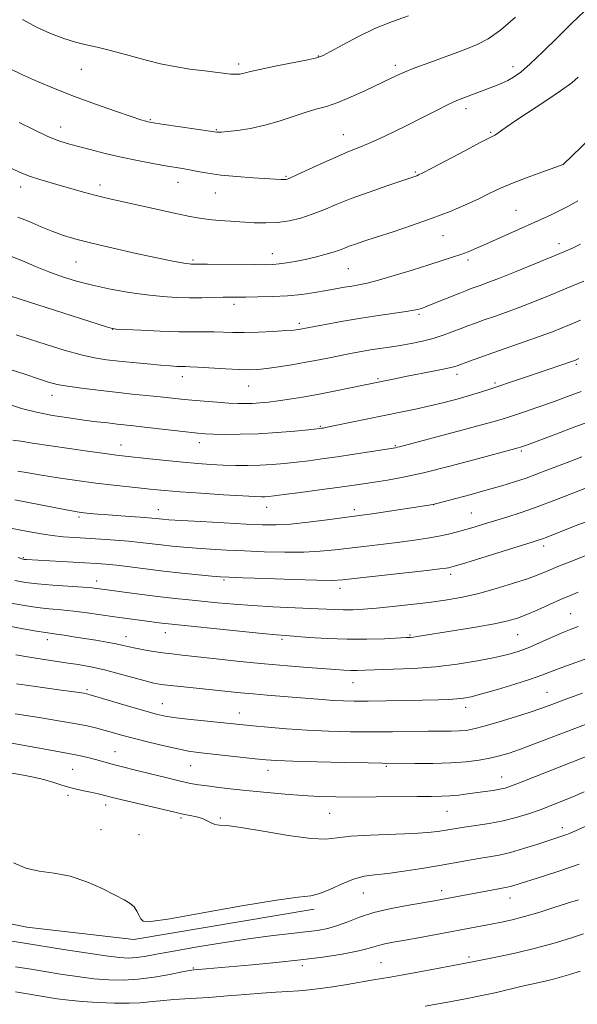
# Model space of a CAD drawing. Extents: x 2197300 to 2200200, y 332300 to 335200.
# Drawn here: x 2199682 to 2199854, y 332626 to 332930 of the extents above; entities that cross this region are included whole.
import ezdxf

# ---------------------------------------------------------------- set-up
doc = ezdxf.new("R2010")
doc.units = 0
doc.header["$MEASUREMENT"] = 0
for name, color, linetype, lineweight in [('DTM HARD BREAKLINE', 7, 'Continuous', 0), ('DTM SPOT ELEVATION', 2, 'Continuous', 13), ('INDEX CONTOUR', 41, 'Continuous', 13), ('INTERMEDIATE CONTOUR', 44, 'Continuous', 0)]:
    doc.layers.add(name, color=color, linetype=linetype, lineweight=lineweight)

msp = doc.modelspace()

# ---------------------------------------------------------------- linework, layer by layer
at = {"layer": 'DTM HARD BREAKLINE'}
msp.add_polyline3d([(2199577.1, 332666.18, 1026.05), (2199593.91, 332667.39, 1028.6), (2199628.35, 332660.94, 1029.07), (2199683.98, 332649.48, 1029.31), (2199717.12, 332645.7, 1029.69), (2199772.9, 332655.02, 1029.59)], dxfattribs=at)
at = {"layer": 'DTM SPOT ELEVATION'}
for p in [(2199774.15, 332918.94, 1076.08), (2199749.53, 332916.46, 1076.37), (2199797.95, 332916.03, 1074.4), (2199834.34, 332915.61, 1072.51), (2199700.91, 332914.84, 1075.16), (2199819.87, 332902.59, 1071.5), (2199694.45, 332896.91, 1072.67), (2199722.25, 332899.25, 1074.14), (2199742.65, 332896.14, 1074.12), (2199781.94, 332894.63, 1072.78), (2199827.5, 332895.27, 1070.16), (2199849.87, 332885.37, 1068.01), (2199764.18, 332881.65, 1072.15), (2199804.16, 332883.02, 1070.17), (2199706.6, 332879.06, 1070.49), (2199730.81, 332879.87, 1071.3), (2199682.13, 332878.38, 1069.44), (2199742.33, 332876.52, 1071.19), (2199835.29, 332871.23, 1066.91), (2199812.76, 332863.36, 1067.18), (2199848.55, 332860.86, 1064.55), (2199759.9, 332857.74, 1068.68), (2199699.18, 332855.24, 1067.1), (2199735.44, 332855.84, 1068.25), (2199820.4, 332855.85, 1065.66), (2199783.45, 332853.14, 1067.06), (2199748.13, 332842.1, 1065.55), (2199805.28, 332839.04, 1063.75), (2199768.33, 332836.23, 1064.36), (2199710.57, 332834.33, 1063.97), (2199853.97, 332823.57, 1057.76), (2199732.1, 332819.7, 1061.41), (2199792.6, 332819.08, 1060.19), (2199817.09, 332820.43, 1059.52), (2199828.74, 332817.78, 1058.27), (2199752.59, 332816.83, 1061.15), (2199691.83, 332813.96, 1059.35), (2199774.73, 332804.41, 1058.15), (2199737.35, 332799.36, 1057.45), (2199713.12, 332798.65, 1056.71), (2199798, 332798.43, 1056.14), (2199836.94, 332796.78, 1053.77), (2199724.72, 332778.57, 1052.7), (2199758.15, 332779.31, 1053.33), (2199785.29, 332778.58, 1052.41), (2199809.8, 332780.11, 1051.98), (2199700.16, 332776.28, 1051.68), (2199821.47, 332777.6, 1050.92), (2199843.8, 332767.41, 1047.56), (2199682.92, 332763.78, 1048.15), (2199744.95, 332756.81, 1047.78), (2199815.05, 332758.6, 1047.59), (2199705.63, 332756.53, 1046.56), (2199780.91, 332754.29, 1047.48), (2199852.22, 332746.39, 1042.88), (2199714.69, 332739.36, 1042.65), (2199726.9, 332740.6, 1043.32), (2199762.95, 332738.5, 1043.72), (2199802.52, 332739.8, 1044.15), (2199835.83, 332739.94, 1043.11), (2199690.39, 332738.39, 1041.45), (2199784.86, 332725.05, 1041.21), (2199702.65, 332722.91, 1038.26), (2199844.87, 332722.07, 1038.85), (2199725.96, 332718.61, 1038.82), (2199819.68, 332717.45, 1039.47), (2199749.72, 332715.68, 1038.7), (2199711.31, 332703.71, 1034.8), (2199734.64, 332699.45, 1035.13), (2199795.2, 332699.23, 1035.8), (2199698.24, 332698.32, 1033.02), (2199758.62, 332697.97, 1035.38), (2199830.84, 332695.9, 1034.75), (2199696.79, 332690.24, 1031.62), (2199708.36, 332687.3, 1031.46), (2199777.63, 332684.69, 1033.09), (2199813.91, 332685.31, 1033.1), (2199731.73, 332683.25, 1031.75), (2199743.89, 332683.28, 1032.17), (2199706.98, 332679.66, 1030.52), (2199718.67, 332678.05, 1030.65), (2199849.65, 332680.24, 1030.49), (2199788.1, 332660.02, 1029.12), (2199812.33, 332660.79, 1028.52), (2199833.41, 332658.47, 1027.33), (2199793.49, 332638.46, 1024.94), (2199820.77, 332640.27, 1024.32), (2199735.49, 332636.84, 1026.14), (2199769.17, 332637.55, 1025.63)]:
    msp.add_point(p, dxfattribs=at)
at = {"layer": 'INDEX CONTOUR', "flags": 128}
for points, elevation in [([(2199679.338, 332884.1141), (2199681.941, 332882.916), (2199684.835, 332881.758), (2199688.069, 332880.69), (2199691.535, 332879.685), (2199695.086, 332878.697), (2199701.929, 332876.731), (2199705.033, 332875.865), (2199707.919, 332875.128), (2199711.047, 332874.401), (2199730.597, 332870.107), (2199734.415, 332869.283), (2199737.423, 332868.707), (2199740.268, 332868.307), (2199743.461, 332868.017), (2199746.968, 332867.788), (2199754.27, 332867.366), (2199757.9, 332867.27), (2199761.515, 332867.428), (2199765.119, 332867.948), (2199768.7, 332868.808), (2199772.247, 332869.955), (2199775.811, 332871.342), (2199779.714, 332872.961), (2199784.341, 332874.809), (2199789.837, 332876.835), (2199795.38, 332878.7761), (2199804.5679, 332881.9), (2199805.132, 332882.138), (2199806.438, 332882.7891), (2199809.278, 332884.268), (2199819.618, 332889.707), (2199824.414, 332892.214), (2199828.718, 332894.437), (2199829.531, 332894.944), (2199830.531, 332895.683), (2199832.273, 332896.946), (2199835.259, 332898.986), (2199844.782, 332905.2199), (2199849.333, 332908.299), (2199852.505, 332910.652), (2199854.513, 332912.356)], 1070), ([(2199678.578, 332822.105), (2199683.368, 332820.471), (2199687.602, 332819.064), (2199690.741, 332818.056), (2199693.424, 332817.3411), (2199696.586, 332816.748), (2199700.9081, 332816.137), (2199706.059, 332815.513), (2199711.455, 332814.915), (2199716.585, 332814.372), (2199725.26, 332813.469), (2199731.718, 332812.764), (2199735.023, 332812.436), (2199738.858, 332812.105), (2199742.853, 332811.8), (2199746.465, 332811.562), (2199749.306, 332811.424), (2199751.609, 332811.389), (2199753.76, 332811.453), (2199756.094, 332811.613), (2199758.735, 332811.875), (2199761.757, 332812.246), (2199765.233, 332812.741), (2199769.247, 332813.388), (2199773.8839, 332814.223), (2199779.075, 332815.242), (2199784.138, 332816.282), (2199793.649, 332818.2699), (2199797.814, 332819.103), (2199801.13, 332819.751), (2199809.686, 332821.407), (2199813.316, 332822.138), (2199815.61, 332822.659), (2199817.113, 332823.105), (2199820.933, 332824.519), (2199824.096, 332825.671), (2199828.1579, 332827.115), (2199838.124, 332830.586), (2199842.7959, 332832.243), (2199846.545, 332833.635), (2199849.603, 332834.839), (2199852.382, 332835.99), (2199855.251, 332837.213)], 1060), ([(2199677.793, 332773.117), (2199684.937, 332771.734), (2199688.431, 332771.1061), (2199691.8731, 332770.591), (2199695.291, 332770.229), (2199698.834, 332769.967), (2199706.928, 332769.471), (2199711.298, 332769.167), (2199715.434, 332768.825), (2199719.078, 332768.451), (2199725.59, 332767.678), (2199728.935, 332767.315), (2199732.534, 332766.977), (2199736.477, 332766.661), (2199740.859, 332766.366), (2199745.771, 332766.088), (2199751.308, 332765.823), (2199757.453, 332765.581), (2199763.751, 332765.433), (2199769.634, 332765.465), (2199774.715, 332765.733), (2199779.326, 332766.187), (2199789.037, 332767.346), (2199794.279, 332767.96), (2199799.333, 332768.579), (2199803.894, 332769.194), (2199807.9169, 332769.808), (2199811.423, 332770.429), (2199814.459, 332771.065), (2199817.177, 332771.73), (2199819.756, 332772.437), (2199822.378, 332773.206), (2199825.235, 332774.076), (2199832.398, 332776.292), (2199836.862, 332777.7371), (2199841.877, 332779.479), (2199847.275, 332781.5), (2199852.351, 332783.488), (2199859.434, 332786.328)], 1050), ([(2199680.653, 332733.653), (2199684.882, 332732.937), (2199688.782, 332732.334), (2199696.116, 332731.264), (2199699.85, 332730.671), (2199703.786, 332729.9441), (2199708.023, 332729.013), (2199712.552, 332727.854), (2199720.597, 332725.636), (2199723.25, 332724.975), (2199725.557, 332724.556), (2199728.435, 332724.2), (2199732.52, 332723.766), (2199750.062, 332721.963), (2199753.967, 332721.597), (2199758.294, 332721.239), (2199767.373, 332720.525), (2199775.378, 332719.844), (2199778.7909, 332719.588), (2199781.903, 332719.429), (2199785.262, 332719.364), (2199789.53, 332719.382), (2199795.09, 332719.4689), (2199801.207, 332719.592), (2199811.281, 332719.827), (2199814.552, 332719.933), (2199817.009, 332720.069), (2199819.052, 332720.288), (2199821.368, 332720.748), (2199824.715, 332721.629), (2199829.528, 332723.024), (2199834.946, 332724.671), (2199839.786, 332726.218), (2199843.222, 332727.418), (2199848.6639, 332729.509), (2199852.296, 332730.833), (2199859.496, 332733.371)], 1040), ([(2199679.945, 332669.413), (2199683.699, 332667.723), (2199687.861, 332666.793), (2199692.476, 332666.179), (2199697.427, 332665.238), (2199702.532, 332663.529), (2199707.343, 332661.399), (2199711.341, 332659.395), (2199714.156, 332657.922), (2199715.99, 332656.803), (2199717.189, 332655.72), (2199718.055, 332654.445), (2199718.709, 332653.123), (2199719.2269, 332651.991), (2199719.962, 332651.2849), (2199722.385, 332651.236), (2199728.2459, 332652.075), (2199738.449, 332653.87), (2199750.53, 332656.035), (2199761.18, 332657.823), (2199767.9489, 332658.722), (2199771.823, 332659.167), (2199774.648, 332659.83), (2199777.89, 332661.18), (2199781.503, 332662.868), (2199785.063, 332664.344), (2199788.311, 332665.209), (2199791.648, 332665.675), (2199795.641, 332666.108), (2199800.649, 332666.787), (2199806.194, 332667.652), (2199811.593, 332668.559), (2199820.321, 332670.103), (2199823.812, 332670.702), (2199826.956, 332671.208), (2199830.088, 332671.774), (2199833.577, 332672.585), (2199837.623, 332673.7479), (2199841.748, 332675.058), (2199849.469, 332677.595), (2199850.66, 332678.019), (2199851.777, 332678.477), (2199859.4229, 332681.877)], 1030)]:
    msp.add_lwpolyline(points, dxfattribs=dict(at, elevation=elevation))
at = {"layer": 'INTERMEDIATE CONTOUR', "flags": 128}
for points, elevation in [([(2199678.679, 332915.058), (2199682.686, 332913.142), (2199687.3649, 332911.058), (2199692.752, 332908.794), (2199698.79, 332906.415), (2199705.277, 332904.022), (2199711.431, 332901.8521), (2199716.327, 332900.1791), (2199719.308, 332899.187), (2199720.795, 332898.7201), (2199721.479, 332898.537), (2199722.054, 332898.417), (2199723.236, 332898.226), (2199725.747, 332897.85), (2199742.776, 332895.342), (2199743.1971, 332895.322), (2199744.141, 332895.369), (2199746.04, 332895.546), (2199749.172, 332895.915), (2199753.205, 332896.542), (2199757.6531, 332897.491), (2199762.085, 332898.773), (2199770.087, 332901.454), (2199773.431, 332902.43), (2199776.654, 332903.347), (2199780.194, 332904.544), (2199784.3109, 332906.237), (2199788.547, 332908.159), (2199796.856, 332912.113), (2199799.356, 332913.325), (2199801.0369, 332914.0541), (2199803.973, 332915.209), (2199808.592, 332916.942), (2199819.219, 332920.8671), (2199823.262, 332922.4411), (2199826.721, 332924.2161), (2199830.472, 332926.908), (2199835.091, 332930.942)], 1074), ([(2199681.63, 332898.33), (2199686.263, 332896.028), (2199690.345, 332894.123), (2199693.585, 332892.8171), (2199696.455, 332891.894), (2199699.618, 332891.0289), (2199703.5771, 332889.978), (2199708.2, 332888.797), (2199713.197, 332887.62), (2199718.254, 332886.565), (2199722.974, 332885.677), (2199726.9369, 332884.985), (2199732.18, 332884.107), (2199734.352, 332883.704), (2199736.877, 332883.199), (2199740.029, 332882.634), (2199744.031, 332882.089), (2199748.919, 332881.627), (2199753.963, 332881.262), (2199762.703, 332880.72), (2199763.582, 332880.687), (2199764.226, 332880.751), (2199765.304, 332881.142), (2199767.522, 332882.138), (2199771.302, 332883.887), (2199775.908, 332886.006), (2199780.319, 332887.9771), (2199783.789, 332889.431), (2199786.687, 332890.589), (2199789.657, 332891.819), (2199793.208, 332893.411), (2199797.301, 332895.351), (2199801.761, 332897.545), (2199806.366, 332899.871), (2199810.709, 332902.079), (2199814.336, 332903.888), (2199816.95, 332905.11), (2199818.887, 332905.921), (2199828.918, 332909.739), (2199830.869, 332910.524), (2199832.724, 332911.368), (2199834.56, 332912.389), (2199836.735, 332913.953), (2199839.675, 332916.489), (2199843.628, 332920.234), (2199848.132, 332924.653), (2199852.545, 332929.0239), (2199856.319, 332932.729)], 1072), ([(2199682.638, 332930.201), (2199686.991, 332927.8461), (2199691.377, 332925.876), (2199695.474, 332924.34), (2199699.075, 332923.243), (2199702.405, 332922.41), (2199705.7991, 332921.624), (2199709.506, 332920.711), (2199713.44, 332919.687), (2199721.365, 332917.545), (2199725.399, 332916.536), (2199729.74, 332915.635), (2199734.461, 332914.88), (2199739.06, 332914.277), (2199747.141, 332913.327), (2199748.235, 332913.248), (2199749.153, 332913.256), (2199749.985, 332913.3419), (2199750.754, 332913.493), (2199751.602, 332913.721), (2199753.141, 332914.111), (2199756.106, 332914.767), (2199760.858, 332915.732), (2199770.918, 332917.736), (2199773.739, 332918.374), (2199775.631, 332919.073), (2199777.948, 332920.301), (2199781.705, 332922.367), (2199786.571, 332924.9281), (2199791.878, 332927.481), (2199797.064, 332929.624), (2199801.994, 332931.371)], 1076), ([(2199681.277, 332869.089), (2199684.775, 332867.676), (2199688.457, 332866.1111), (2199692.035, 332864.634), (2199695.401, 332863.407), (2199699.169, 332862.279), (2199704.13, 332861.018), (2199710.712, 332859.4801), (2199717.879, 332857.8739), (2199724.228, 332856.4979), (2199728.683, 332855.574), (2199731.469, 332855.041), (2199733.1369, 332854.76), (2199734.179, 332854.615), (2199734.841, 332854.553), (2199735.312, 332854.538), (2199737.142, 332854.539), (2199739.853, 332854.522), (2199754.536, 332854.382), (2199757.8351, 332854.367), (2199760.059, 332854.423), (2199762.006, 332854.595), (2199764.32, 332854.917), (2199767.038, 332855.389), (2199770.043, 332855.999), (2199773.1879, 332856.724), (2199776.197, 332857.495), (2199778.759, 332858.231), (2199780.679, 332858.875), (2199782.214, 332859.467), (2199783.735, 332860.068), (2199785.617, 332860.755), (2199788.261, 332861.653), (2199792.074, 332862.899), (2199797.269, 332864.579), (2199803.285, 332866.5769), (2199809.366, 332868.725), (2199814.8799, 332870.87), (2199819.686, 332872.917), (2199823.767, 332874.789), (2199827.207, 332876.443), (2199830.4951, 332877.995), (2199834.221, 332879.597), (2199838.717, 332881.329), (2199843.272, 332882.979), (2199849.9061, 332885.323), (2199864.091, 332899.086)], 1068), ([(2199678.7449, 332857.082), (2199682.669, 332855.538), (2199686.737, 332853.833), (2199690.865, 332852.147), (2199695.027, 332850.622), (2199699.428, 332849.251), (2199704.333, 332847.991), (2199709.873, 332846.818), (2199715.658, 332845.793), (2199721.1651, 332844.995), (2199726, 332844.482), (2199730.29, 332844.2131), (2199734.291, 332844.122), (2199738.169, 332844.145), (2199741.733, 332844.227), (2199744.704, 332844.31), (2199746.967, 332844.353), (2199749.072, 332844.364), (2199751.739, 332844.3629), (2199755.475, 332844.381), (2199759.954, 332844.482), (2199764.643, 332844.739), (2199769.082, 332845.195), (2199773.119, 332845.777), (2199776.675, 332846.381), (2199782.294, 332847.387), (2199784.567, 332847.777), (2199786.722, 332848.134), (2199789.27, 332848.652), (2199792.802, 332849.563), (2199797.653, 332851.002), (2199803.137, 332852.716), (2199808.3131, 332854.355), (2199815.651, 332856.659), (2199818.233, 332857.524), (2199820.538, 332858.392), (2199823.017, 332859.43), (2199826.149, 332860.816), (2199842.941, 332868.371), (2199846.1261, 332869.829), (2199848.995, 332871.191), (2199851.749, 332872.592), (2199854.423, 332874.155)], 1066), ([(2199676.473, 332845.4739), (2199708.622, 332835.1299), (2199710.148, 332834.685), (2199711.685, 332834.468), (2199714.467, 332834.306), (2199719.302, 332834.072), (2199725.278, 332833.814), (2199731.055, 332833.622), (2199735.594, 332833.559), (2199741.93, 332833.573), (2199747.628, 332833.432), (2199751.25, 332833.427), (2199755.69, 332833.548), (2199760.2739, 332833.751), (2199764.11, 332833.967), (2199766.547, 332834.139), (2199767.878, 332834.273), (2199768.632, 332834.391), (2199772.988, 332835.225), (2199776.879, 332835.9571), (2199781.871, 332836.86), (2199787.3601, 332837.789), (2199792.759, 332838.619), (2199801.313, 332839.867), (2199803.6711, 332840.269), (2199804.97, 332840.554), (2199805.699, 332840.766), (2199806.332, 332840.97), (2199807.31, 332841.323), (2199809.061, 332842.008), (2199817.925, 332845.606), (2199819.975, 332846.422), (2199821.411, 332846.969), (2199824.22, 332847.968), (2199826.55, 332848.828), (2199830.18, 332850.234), (2199835.341, 332852.298), (2199841.119, 332854.642), (2199846.314, 332856.772), (2199850.052, 332858.331), (2199852.765, 332859.521), (2199855.214, 332860.689)], 1064), ([(2199680.729, 332832.712), (2199684.8781, 332831.354), (2199690.0501, 332829.691), (2199695.616, 332827.974), (2199700.778, 332826.523), (2199704.984, 332825.569), (2199708.656, 332824.9839), (2199712.461, 332824.551), (2199716.844, 332824.102), (2199721.3659, 332823.6589), (2199725.367, 332823.2921), (2199728.343, 332823.054), (2199730.412, 332822.927), (2199731.846, 332822.872), (2199732.988, 332822.851), (2199734.457, 332822.807), (2199736.942, 332822.683), (2199745.434, 332822.168), (2199749.676, 332821.9509), (2199752.852, 332821.88), (2199755.449, 332821.985), (2199758.254, 332822.286), (2199761.853, 332822.786), (2199766.016, 332823.436), (2199770.312, 332824.173), (2199774.377, 332824.938), (2199778.124, 332825.687), (2199781.536, 332826.381), (2199784.621, 332826.9891), (2199787.498, 332827.521), (2199790.312, 332827.994), (2199793.192, 332828.433), (2199796.211, 332828.881), (2199799.424, 332829.385), (2199802.847, 332829.987), (2199806.332, 332830.706), (2199809.69, 332831.555), (2199812.765, 332832.529), (2199815.549, 332833.556), (2199818.067, 332834.547), (2199820.388, 332835.4431), (2199822.745, 332836.316), (2199825.417, 332837.2689), (2199828.62, 332838.389), (2199832.337, 332839.707), (2199836.488, 332841.238), (2199841.003, 332842.992), (2199845.84, 332844.948), (2199850.965, 332847.079), (2199856.25, 332849.322)], 1062), ([(2199678, 332811.314), (2199682.3911, 332809.938), (2199687.021, 332808.754), (2199691.98, 332807.772), (2199696.983, 332806.971), (2199701.654, 332806.326), (2199705.692, 332805.812), (2199709.099, 332805.406), (2199711.952, 332805.086), (2199717.039, 332804.536), (2199720.434, 332804.148), (2199734.071, 332802.5211), (2199736.939, 332802.208), (2199739.126, 332802.045), (2199741.652, 332801.955), (2199745.316, 332801.889), (2199750.04, 332801.903), (2199755.525, 332802.075), (2199761.3821, 332802.449), (2199766.86, 332802.915), (2199771.115, 332803.328), (2199774.66, 332803.695), (2199775.117, 332803.755), (2199775.634, 332803.84), (2199776.853, 332804.072), (2199779.399, 332804.584), (2199799.554, 332808.729), (2199804.181, 332809.704), (2199808.646, 332810.706), (2199813.115, 332811.793), (2199817.389, 332812.906), (2199821.181, 332813.962), (2199824.33, 332814.907), (2199827.186, 332815.829), (2199845.554, 332822.029), (2199852.732, 332824.497), (2199853.447, 332824.759), (2199854.142, 332825.049), (2199854.724, 332825.323)], 1058), ([(2199679.7221, 332800.128), (2199682.198, 332799.7369), (2199685.763, 332799.213), (2199702.824, 332796.74), (2199708.133, 332795.983), (2199711.739, 332795.495), (2199714.475, 332795.1619), (2199721.95, 332794.326), (2199727.124, 332793.765), (2199732.304, 332793.242), (2199736.869, 332792.848), (2199740.921, 332792.575), (2199744.738, 332792.3911), (2199748.548, 332792.2761), (2199752.369, 332792.248), (2199756.169, 332792.333), (2199759.9231, 332792.551), (2199763.65, 332792.878), (2199767.379, 332793.285), (2199771.178, 332793.7511), (2199775.273, 332794.301), (2199779.933, 332794.973), (2199785.223, 332795.771), (2199798.046, 332797.772), (2199798.569, 332797.8791), (2199799.249, 332798.05), (2199818.512, 332803.141), (2199825.024, 332804.888), (2199829.265, 332806.069), (2199832, 332806.9), (2199834.534, 332807.742), (2199837.9, 332808.878), (2199842.034, 332810.291), (2199846.6, 332811.887), (2199851.23, 332813.553), (2199855.434, 332815.097)], 1056), ([(2199681.237, 332790.535), (2199684.455, 332789.941), (2199688.538, 332789.248), (2199693.693, 332788.446), (2199699.496, 332787.605), (2199705.367, 332786.819), (2199710.803, 332786.162), (2199715.615, 332785.628), (2199723.109, 332784.836), (2199726.681, 332784.495), (2199731.406, 332784.115), (2199737.851, 332783.664), (2199744.8541, 332783.2089), (2199750.82, 332782.844), (2199754.566, 332782.638), (2199756.553, 332782.566), (2199757.6531, 332782.578), (2199758.7131, 332782.648), (2199760.4719, 332782.841), (2199763.643, 332783.243), (2199768.619, 332783.899), (2199774.51, 332784.692), (2199780.104, 332785.4629), (2199784.507, 332786.094), (2199791.544, 332787.151), (2199795.507, 332787.766), (2199800.4239, 332788.65), (2199806.692, 332790.001), (2199814.383, 332791.901), (2199822.272, 332793.979), (2199835.944, 332797.695), (2199836.676, 332797.916), (2199837.874, 332798.317), (2199838.529, 332798.555), (2199847.616, 332801.994), (2199853.495, 332804.196), (2199859.243, 332806.294)], 1054), ([(2199680.346, 332781.645), (2199695.681, 332778.643), (2199698.446, 332778.125), (2199700.201, 332777.839), (2199701.684, 332777.651), (2199703.534, 332777.451), (2199705.983, 332777.22), (2199709.165, 332776.959), (2199713.067, 332776.6769), (2199720.487, 332776.161), (2199722.716, 332775.9809), (2199724.045, 332775.85), (2199724.9451, 332775.746), (2199725.959, 332775.644), (2199727.9139, 332775.498), (2199731.7099, 332775.258), (2199737.829, 332774.899), (2199745.069, 332774.491), (2199751.812, 332774.128), (2199756.907, 332773.901), (2199761.083, 332773.888), (2199765.535, 332774.161), (2199771.064, 332774.745), (2199776.883, 332775.471), (2199787.627, 332776.898), (2199790.812, 332777.353), (2199809.623, 332780.188), (2199809.932, 332780.255), (2199810.812, 332780.484), (2199816.644, 332782.035), (2199821.414, 332783.321), (2199826.388, 332784.696), (2199830.888, 332785.997), (2199834.8559, 332787.217), (2199838.389, 332788.391), (2199841.614, 332789.557), (2199844.777, 332790.77), (2199848.153, 332792.089), (2199851.896, 332793.532), (2199855.671, 332794.959)], 1052), ([(2199681.365, 332763.7629), (2199682.832, 332763.299), (2199683.341, 332763.206), (2199683.926, 332763.1661), (2199701.923, 332762.1889), (2199705.514, 332761.976), (2199708.5001, 332761.744), (2199711.722, 332761.404), (2199715.836, 332760.8959), (2199720.762, 332760.271), (2199726.234, 332759.61), (2199731.911, 332758.9871), (2199737.153, 332758.456), (2199741.245, 332758.063), (2199743.889, 332757.832), (2199746.473, 332757.685), (2199750.804, 332757.517), (2199758, 332757.261), (2199766.419, 332756.978), (2199773.732, 332756.7679), (2199778.365, 332756.721), (2199781.768, 332756.902), (2199786.149, 332757.37), (2199807.6679, 332759.777), (2199811.757, 332760.2481), (2199813.662, 332760.487), (2199814.4329, 332760.6121), (2199815.096, 332760.766), (2199816.582, 332761.198), (2199819.8, 332762.185), (2199840.578, 332768.648), (2199842.406, 332769.228), (2199843.465, 332769.591), (2199844.567, 332770.006), (2199853.624, 332773.549), (2199858.988, 332775.607)], 1048), ([(2199680.352, 332756.712), (2199683.655, 332756.067), (2199687.337, 332755.648), (2199692.033, 332755.277), (2199701.347, 332754.6451), (2199704.171, 332754.417), (2199705.813, 332754.24), (2199715.65, 332752.908), (2199720.439, 332752.272), (2199725.3601, 332751.652), (2199729.851, 332751.137), (2199734.068, 332750.695), (2199742.994, 332749.804), (2199748.124, 332749.341), (2199753.826, 332748.924), (2199760.053, 332748.589), (2199771.674, 332748.078), (2199779.128, 332747.674), (2199781.954, 332747.58), (2199784.828, 332747.609), (2199788.125, 332747.782), (2199792.193, 332748.116), (2199797.2249, 332748.616), (2199802.797, 332749.234), (2199808.329, 332749.912), (2199813.4049, 332750.623), (2199818.269, 332751.473), (2199823.327, 332752.6), (2199828.806, 332754.076), (2199834.205, 332755.712), (2199838.843, 332757.25), (2199842.293, 332758.519), (2199845.151, 332759.679), (2199848.266, 332760.977), (2199852.235, 332762.577), (2199856.654, 332764.316)], 1046), ([(2199679.185, 332749.67), (2199683.25, 332748.907), (2199687.19, 332748.332), (2199690.943, 332747.923), (2199694.653, 332747.58), (2199698.515, 332747.185), (2199702.655, 332746.653), (2199711.113, 332745.423), (2199715.013, 332744.885), (2199726.509, 332743.4041), (2199727.823, 332743.256), (2199749.747, 332741.006), (2199756.796, 332740.3), (2199761.213, 332739.883), (2199764.048, 332739.649), (2199771.359, 332739.0781), (2199776.916, 332738.718), (2199783.053, 332738.495), (2199789.154, 332738.512), (2199794.602, 332738.688), (2199801.277, 332739.017), (2199802.619, 332739.1), (2199803.537, 332739.2), (2199804.751, 332739.383), (2199816.329, 332741.236), (2199822.779, 332742.29), (2199828.593, 332743.307), (2199832.732, 332744.168), (2199835.7501, 332745.033), (2199838.6, 332746.134), (2199841.988, 332747.613), (2199849.005, 332750.786), (2199851.789, 332751.988), (2199854.507, 332753.085)], 1044), ([(2199678.018, 332742.629), (2199682.845, 332741.746), (2199687.043, 332741.016), (2199689.763, 332740.582), (2199693.238, 332740.113), (2199695.565, 332739.769), (2199698.499, 332739.309), (2199701.841, 332738.768), (2199705.366, 332738.183), (2199708.746, 332737.599), (2199711.627, 332737.062), (2199713.799, 332736.599), (2199715.636, 332736.176), (2199717.657, 332735.738), (2199720.236, 332735.252), (2199723.163, 332734.759), (2199726.087, 332734.319), (2199728.8429, 332733.964), (2199732.034, 332733.604), (2199742.618, 332732.451), (2199749.928, 332731.67), (2199757.509, 332730.915), (2199764.582, 332730.29), (2199770.7651, 332729.8), (2199779.44, 332729.147), (2199782.091, 332728.963), (2199784.17, 332728.872), (2199786.149, 332728.87), (2199788.619, 332728.937), (2199797.304, 332729.217), (2199803.552, 332729.511), (2199810.354, 332730.037), (2199817.141, 332730.8569), (2199823.416, 332731.851), (2199828.702, 332732.857), (2199832.711, 332733.771), (2199835.931, 332734.719), (2199839.044, 332735.883), (2199842.534, 332737.367), (2199849.2931, 332740.374), (2199851.834, 332741.436), (2199854.457, 332742.455)], 1042), ([(2199680.8651, 332724.69), (2199685.217, 332724.088), (2199694.63, 332722.817), (2199697.965, 332722.3521), (2199700.202, 332722.023), (2199701.6201, 332721.799), (2199702.597, 332721.613), (2199703.9091, 332721.265), (2199706.434, 332720.522), (2199715.802, 332717.732), (2199720.513, 332716.3501), (2199723.9681, 332715.392), (2199726.848, 332714.756), (2199730.215, 332714.2459), (2199734.783, 332713.711), (2199739.864, 332713.176), (2199753.927, 332711.737), (2199758.57, 332711.291), (2199764.314, 332710.803), (2199770.707, 332710.372), (2199777.35, 332710.077), (2199784.061, 332709.916), (2199790.711, 332709.8691), (2199797.14, 332709.908), (2199808.14, 332710.062), (2199815.279, 332710.11), (2199817.737, 332710.17), (2199819.856, 332710.341), (2199822.222, 332710.765), (2199825.4889, 332711.605), (2199830.03, 332712.939), (2199835.092, 332714.509), (2199839.642, 332715.975), (2199842.957, 332717.094), (2199845.561, 332718.03), (2199851.778, 332720.348), (2199855.865, 332721.886)], 1038), ([(2199680.44, 332715.47), (2199683.798, 332714.92), (2199688.497, 332714.177), (2199693.815, 332713.324), (2199698.7879, 332712.473), (2199702.686, 332711.707), (2199705.705, 332711.007), (2199708.276, 332710.323), (2199713.694, 332708.795), (2199717.272, 332707.828), (2199721.722, 332706.6861), (2199726.463, 332705.531), (2199730.729, 332704.572), (2199734.028, 332703.9501), (2199736.977, 332703.5379), (2199754.593, 332701.561), (2199757.92, 332701.2169), (2199761.269, 332700.991), (2199766.236, 332700.81), (2199773.781, 332700.621), (2199782.296, 332700.44), (2199789.536, 332700.302), (2199793.938, 332700.23), (2199804.051, 332700.126), (2199809.555, 332700.13), (2199815.0941, 332700.266), (2199819.867, 332700.597), (2199823.845, 332701.094), (2199827.199, 332701.708), (2199830.149, 332702.419), (2199833.133, 332703.325), (2199836.6441, 332704.554), (2199840.976, 332706.163), (2199853.43, 332710.904), (2199856.733, 332712.178)], 1036), ([(2199678.752, 332706.48), (2199691.333, 332704.185), (2199696.897, 332703.22), (2199699.068, 332702.808), (2199701.182, 332702.343), (2199703.253, 332701.833), (2199705.235, 332701.308), (2199708.918, 332700.286), (2199710.753, 332699.791), (2199712.736, 332699.287), (2199718.489, 332697.865), (2199727.45, 332695.628), (2199731.584, 332694.626), (2199734.611, 332693.952), (2199737.067, 332693.509), (2199739.773, 332693.133), (2199743.374, 332692.693), (2199747.8231, 332692.187), (2199752.899, 332691.644), (2199758.372, 332691.097), (2199763.955, 332690.593), (2199769.353, 332690.183), (2199774.412, 332689.904), (2199779.546, 332689.75), (2199785.311, 332689.701), (2199792, 332689.733), (2199804.825, 332689.871), (2199809.188, 332689.902), (2199812.337, 332689.947), (2199814.953, 332690.073), (2199817.596, 332690.327), (2199820.324, 332690.673), (2199825.743, 332691.42), (2199828.203, 332691.772), (2199830.283, 332692.116), (2199831.976, 332692.5), (2199833.916, 332693.133), (2199836.892, 332694.265), (2199841.356, 332696.019), (2199859.8379, 332703.341)], 1034), ([(2199678.899, 332697.195), (2199682.997, 332696.452), (2199686.547, 332695.738), (2199689.636, 332694.997), (2199692.364, 332694.197), (2199694.867, 332693.3919), (2199697.298, 332692.6611), (2199699.752, 332692.062), (2199702.121, 332691.57), (2199704.2409, 332691.141), (2199706.108, 332690.711), (2199711.71, 332689.309), (2199716.642, 332688.115), (2199729.763, 332684.988), (2199731.45, 332684.601), (2199732.801, 332684.331), (2199734.515, 332684.012), (2199736.464, 332683.589), (2199738.312, 332683.037), (2199739.807, 332682.365), (2199741.034, 332681.712), (2199742.165, 332681.25), (2199743.501, 332681.063), (2199745.871, 332680.87), (2199750.236, 332680.304), (2199757.073, 332679.151), (2199764.918, 332677.815), (2199771.822, 332676.856), (2199776.457, 332676.676), (2199779.978, 332677.045), (2199784.159, 332677.573), (2199790.224, 332677.954), (2199803.5239, 332678.436), (2199808.0481, 332678.72), (2199811.028, 332679.042), (2199813.088, 332679.366), (2199814.827, 332679.669), (2199816.743, 332679.986), (2199819.306, 332680.37), (2199822.828, 332680.869), (2199826.986, 332681.518), (2199831.297, 332682.349), (2199835.366, 332683.378), (2199839.158, 332684.552), (2199842.724, 332685.803), (2199846.128, 332687.08), (2199849.474, 332688.401), (2199852.8749, 332689.803), (2199856.356, 332691.284)], 1032), ([(2199675.362, 332645.708), (2199682.663, 332644.607), (2199695.38, 332642.579), (2199702.254, 332641.514), (2199708.419, 332640.61), (2199712.685, 332640.086), (2199715.524, 332639.927), (2199717.825, 332640.0601), (2199720.44, 332640.434), (2199724.077, 332641.079), (2199729.403, 332642.05), (2199736.758, 332643.347), (2199745.165, 332644.755), (2199753.317, 332646.009), (2199760.168, 332646.909), (2199765.712, 332647.527), (2199770.201, 332648.004), (2199773.899, 332648.477), (2199777.103, 332649.081), (2199780.118, 332649.946), (2199783.259, 332651.1511), (2199786.865, 332652.558), (2199791.285, 332653.979), (2199796.643, 332655.25), (2199802.172, 332656.3071), (2199810.078, 332657.658), (2199812.231, 332658.04), (2199829.884, 332661.3291), (2199832.5349, 332661.801), (2199833.452, 332662.012), (2199834.577, 332662.337), (2199843.783, 332665.197), (2199849.166, 332666.947), (2199854.7811, 332668.954)], 1028), ([(2199680.554, 332637.187), (2199685.326, 332636.427), (2199689.565, 332635.733), (2199694.398, 332634.961), (2199699.635, 332634.185), (2199704.7549, 332633.534), (2199709.393, 332633.129), (2199713.8061, 332633.041), (2199718.406, 332633.335), (2199723.405, 332634.016), (2199728.207, 332634.864), (2199732.016, 332635.605), (2199734.317, 332636.0339), (2199735.716, 332636.234), (2199737.101, 332636.361), (2199753.745, 332637.823), (2199761.083, 332638.52), (2199768.601, 332639.333), (2199775.574, 332640.236), (2199781.549, 332641.156), (2199786.138, 332642.008), (2199789.14, 332642.7291), (2199792.726, 332643.836), (2199794.6871, 332644.296), (2199797.338, 332644.799), (2199800.965, 332645.4491), (2199805.69, 332646.31), (2199827.566, 332650.3881), (2199830.751, 332651.008), (2199834.082, 332651.74), (2199837.878, 332652.726), (2199842.307, 332654.04), (2199846.934, 332655.5), (2199851.172, 332656.86), (2199854.579, 332657.939)], 1026), ([(2199751.661, 332628.638), (2199756.727, 332629.0361), (2199761.051, 332629.333), (2199764.775, 332629.566), (2199768.135, 332629.793), (2199771.376, 332630.07), (2199774.776, 332630.453), (2199778.62, 332630.997), (2199783.027, 332631.72), (2199791.216, 332633.147), (2199796.375, 332633.982), (2199799.803, 332634.574), (2199804.917, 332635.515), (2199821.313, 332638.621), (2199823.339, 332639.0509), (2199830.067, 332640.3921), (2199835.455, 332641.532), (2199841.334, 332642.932), (2199847.047, 332644.514), (2199852.131, 332646.077), (2199856.168, 332647.3899)], 1024), ([(2199807.216, 332625.008), (2199814.683, 332626.371), (2199819.684, 332627.311), (2199824.705, 332628.316), (2199829.206, 332629.307), (2199836.817, 332631.087), (2199843.392, 332632.524), (2199846.44, 332633.251), (2199849.38, 332634.067), (2199852.247, 332634.9551), (2199855.073, 332635.877)], 1022), ([(2199680.496, 332629.473), (2199689.721, 332627.937), (2199693.416, 332627.342), (2199697.016, 332626.855), (2199701.0901, 332626.459), (2199705.976, 332626.146), (2199711.094, 332625.952), (2199715.633, 332625.924), (2199719.065, 332626.0861), (2199721.978, 332626.378), (2199725.244, 332626.7179), (2199729.528, 332627.044), (2199734.67, 332627.375), (2199740.307, 332627.748), (2199746.08, 332628.186), (2199751.661, 332628.638)], 1024)]:
    msp.add_lwpolyline(points, dxfattribs=dict(at, elevation=elevation))

doc.saveas('drawing.dxf')
